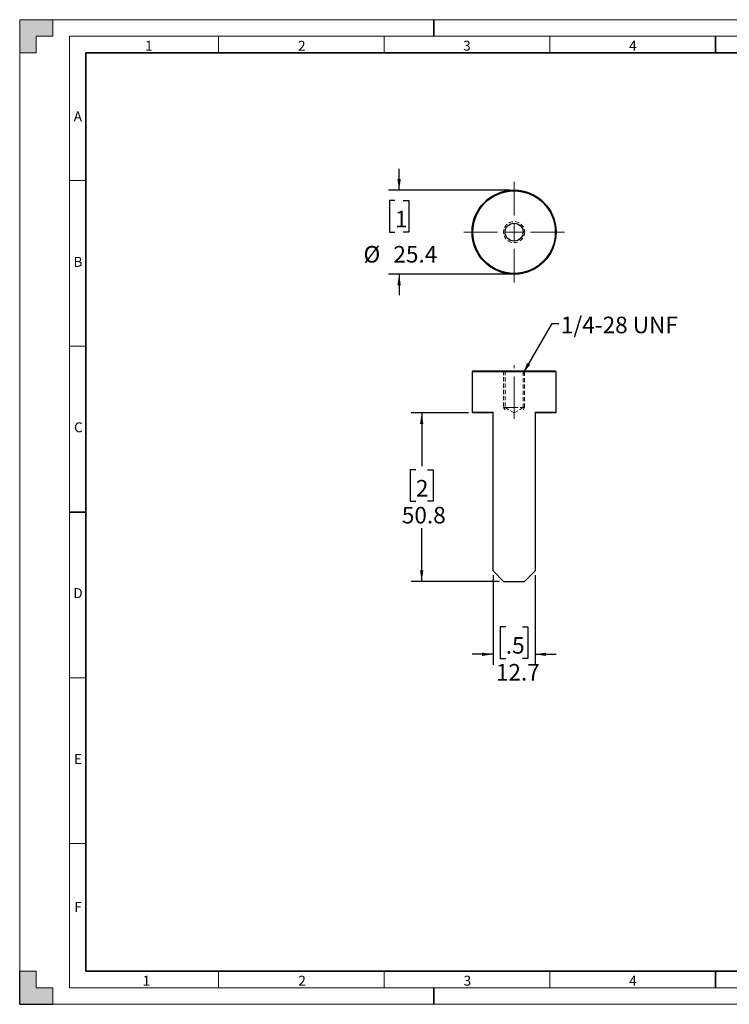
# Model space of a CAD drawing. Units: millimetres. Extents: x 0 to 420, y 0 to 297.
# Drawn here: x 0 to 214, y 0 to 297 of the extents above; entities that cross this region are included whole.
import ezdxf

# ---------------------------------------------------------------- set-up
doc = ezdxf.new("R2010")
doc.units = ezdxf.units.MM
doc.linetypes.add('CENTERX2', pattern=[20.32, 12.7, -2.54, 2.54, -2.54])
doc.linetypes.add('HIDDEN', pattern=[1.905, 1.27, -0.635])
doc.layers.add('ANNOTATIONS', color=7, linetype='Continuous')
doc.layers.add('DIMENSIONS', color=7, linetype='Continuous')
doc.styles.add('SLDTEXTSTYLE0', font='TXT', dxfattribs={"width": 0.7})
doc.dimstyles.new('SLDDIMSTYLE0', dxfattribs={"dimtxt": 5, "dimasz": 3.302, "dimexe": 0, "dimexo": 0.0625, "dimgap": 1.25, "dimtad": 0, "dimtih": 1, "dimtoh": 1, "dimdec": 3, "dimrnd": 1e-09, "dimzin": 12, "dimdsep": 46, "dimtxsty": 'SLDTEXTSTYLE0', "dimsah": 1, "dimcen": 0.09, "dimadec": 0, "dimazin": 3, "dimtfac": 1, "dimtdec": 0, "dimtofl": 0, "dimtmove": 0, "dimatfit": 3, "dimfxl": 0, "dimfrac": 2, "dimtolj": 1, "dimtzin": 12, "dimarcsym": 0})
doc.dimstyles.new('SLDDIMSTYLE1', dxfattribs={"dimtxt": 5, "dimasz": 3.302, "dimexe": 0, "dimexo": 0.0625, "dimgap": 1.25, "dimtad": 0, "dimtih": 1, "dimtoh": 1, "dimdec": 3, "dimrnd": 1e-09, "dimzin": 12, "dimdsep": 46, "dimtxsty": 'SLDTEXTSTYLE0', "dimsah": 1, "dimcen": 0.09, "dimadec": 0, "dimazin": 3, "dimtfac": 1, "dimtdec": 0, "dimtmove": 0, "dimatfit": 0, "dimfxl": 0, "dimfrac": 2, "dimtolj": 1, "dimtzin": 12, "dimarcsym": 0})
doc.dimstyles.new('SLDDIMSTYLE2', dxfattribs={"dimtxt": 0.18, "dimasz": 3.302, "dimexe": 0, "dimexo": 0.0625, "dimgap": 0, "dimtad": 0, "dimtih": 1, "dimtoh": 1, "dimdec": 0, "dimrnd": 1e-09, "dimzin": 0, "dimdsep": 46, "dimtxsty": 'Standard', "dimsah": 1, "dimcen": 0.09, "dimadec": 0, "dimazin": 0, "dimtfac": 3.302, "dimtdec": 0, "dimtofl": 0, "dimtmove": 0, "dimatfit": 3, "dimfxl": 0, "dimfrac": 2, "dimtolj": 1, "dimtzin": 0, "dimarcsym": 0})

# ---------------------------------------------------------------- blocks, each defined once
blk = doc.blocks.new('_D')
at = {"layer": 'DIMENSIONS'}
for p, q in [((135.51, 178.38), (118.17, 178.38)), ((121.35, 178.38), (121.35, 162.35)), ((119.6, 161.23), (117.91, 161.23)), ((117.91, 161.23), (117.91, 151.73)), ((123.1, 161.23), (124.78, 161.23)), ((124.78, 161.23), (124.78, 151.73)), ((117.91, 151.73), (119.6, 151.73)), ((124.78, 151.73), (123.1, 151.73)), ((121.35, 127.58), (121.35, 143.6)), ((144.79, 127.58), (118.17, 127.58))]:
    blk.add_line(p, q, dxfattribs=at)
for points in [[(121.35, 178.38), (120.84, 175.08), (121.85, 175.08)], [(121.35, 127.58), (121.85, 130.88), (120.84, 130.88)]]:
    blk.add_solid(points, dxfattribs=at)
at = {"layer": 'DIMENSIONS', "char_height": 5, "attachment_point": 1, "style": 'SLDTEXTSTYLE0'}
for s, insert in [('2', (119.6, 158.17)), ('50.8', (115.35, 150.05))]:
    blk.add_mtext(s, dxfattribs=dict(at, insert=insert))
blk = doc.blocks.new('_D_1')
at = {"layer": 'DIMENSIONS'}
for p, q in [((142.88, 129.48), (142.88, 102.4)), ((155.58, 129.48), (155.58, 102.4)), ((146.73, 113.83), (145.05, 113.83)), ((145.05, 113.83), (145.05, 104.33)), ((151.73, 113.83), (153.42, 113.83)), ((153.42, 113.83), (153.42, 104.33)), ((142.88, 105.58), (136.53, 105.58)), ((145.05, 104.33), (146.73, 104.33)), ((153.42, 104.33), (151.73, 104.33)), ((155.58, 105.58), (161.93, 105.58))]:
    blk.add_line(p, q, dxfattribs=at)
for points in [[(142.88, 105.58), (139.58, 106.09), (139.58, 105.07)], [(155.58, 105.58), (158.88, 105.07), (158.88, 106.09)]]:
    blk.add_solid(points, dxfattribs=at)
at = {"layer": 'DIMENSIONS', "char_height": 5, "attachment_point": 1, "style": 'SLDTEXTSTYLE0'}
for s, insert in [('.5', (146.73, 110.77)), ('12.7', (143.73, 102.65))]:
    blk.add_mtext(s, dxfattribs=dict(at, insert=insert))
blk = doc.blocks.new('_D_4')
at = {"layer": 'DIMENSIONS'}
for p, q in [((114.53, 245.62), (114.53, 251.97)), ((147.96, 245.62), (111.36, 245.62)), ((113.28, 242.42), (111.6, 242.42)), ((111.6, 242.42), (111.6, 232.92)), ((115.78, 242.42), (117.47, 242.42)), ((117.47, 242.42), (117.47, 232.92)), ((111.6, 232.92), (113.28, 232.92)), ((117.47, 232.92), (115.78, 232.92)), ((147.96, 220.22), (111.36, 220.22)), ((114.53, 220.22), (114.53, 213.87))]:
    blk.add_line(p, q, dxfattribs=at)
for points in [[(114.53, 245.62), (115.04, 248.92), (114.02, 248.92)], [(114.53, 220.22), (114.02, 216.92), (115.04, 216.92)]]:
    blk.add_solid(points, dxfattribs=at)
at = {"layer": 'DIMENSIONS', "char_height": 5, "attachment_point": 1, "style": 'SLDTEXTSTYLE0'}
for s, insert in [('1', (113.28, 239.36)), ('%%c', (103.77, 228.74)), ('25.4', (112.8, 228.74))]:
    blk.add_mtext(s, dxfattribs=dict(at, insert=insert))
blk = doc.blocks.new('SW_CENTERMARKSYMBOL_0')
at = {"color": 0, "linetype": 'Continuous', "lineweight": 18}
for p, q in [((0, 5), (0, 15.2)), ((-5, 0), (-15.2, 0)), ((0, 0), (-2.5, 0)), ((0, 0), (0, 2.5)), ((0, 0), (0, -2.5)), ((0, 0), (2.5, 0)), ((5, 0), (15.2, 0)), ((0, -5), (0, -15.2))]:
    blk.add_line(p, q, dxfattribs=at)

msp = doc.modelspace()

# ---------------------------------------------------------------- hatches: boundary and pattern name
at = {"linetype": 'Continuous'}
for points in [[(0, 287), (5, 287), (5, 292), (10, 292), (10, 297), (0, 297)], [(10, 0), (10, 5), (5, 5), (5, 10), (0, 10), (0, 0)]]:
    msp.add_hatch(color=7, dxfattribs=at).paths.add_polyline_path(points, flags=0)

# ---------------------------------------------------------------- linework, layer by layer
at = {"color": 7, "linetype": 'Continuous', "lineweight": 18}
for p, q in [((0, 297), (10, 297)), ((0, 297), (0, 287)), ((10, 297), (10, 292)), ((410, 297), (10, 297)), ((5, 292), (10, 292)), ((5, 292), (5, 287)), ((15, 5), (15, 292)), ((15, 292), (415, 292)), ((60, 287), (60, 292)), ((110, 287), (110, 292)), ((160, 287), (160, 292)), ((0, 287), (5, 287)), ((0, 287), (0, 10)), ((20, 248.5), (15, 248.5)), ((20, 198.5), (15, 198.5)), ((20, 98.5), (15, 98.5)), ((20, 48.5), (15, 48.5)), ((0, 0), (0, 10)), ((5, 10), (0, 10)), ((5, 5), (5, 10)), ((60, 10), (60, 5)), ((110, 10), (110, 5)), ((160, 10), (160, 5)), ((5, 5), (10, 5)), ((10, 5), (10, 0)), ((15, 5), (415, 5)), ((0, 0), (10, 0)), ((10, 0), (410.0097, 0))]:
    msp.add_line(p, q, dxfattribs=at)
at = {"color": 7, "linetype": 'Continuous', "lineweight": 35}
for p, q in [((125, 297), (125, 292)), ((210, 287), (210, 292)), ((20, 10), (20, 287)), ((20, 287), (410, 287)), ((20, 148.5), (15, 148.5)), ((20, 10), (410, 10)), ((210, 10), (210, 5)), ((125, 0), (125, 5))]:
    msp.add_line(p, q, dxfattribs=at)
at = {"color": 7, "linetype": 'Continuous', "lineweight": 25}
for p, q in [((136.7827, 191.0778), (136.5327, 190.8278)), ((136.5327, 190.8278), (136.5327, 178.6278)), ((149.2327, 190.8278), (136.5327, 190.8278)), ((136.7827, 191.0778), (149.2327, 191.0778)), ((149.2327, 191.0778), (161.6827, 191.0778)), ((161.9327, 190.8278), (149.2327, 190.8278)), ((161.9327, 190.8278), (161.6827, 191.0778)), ((161.9327, 178.6278), (161.9327, 190.8278)), ((136.5327, 178.6278), (136.7827, 178.3778)), ((136.5327, 178.6278), (142.8827, 178.6278)), ((142.8827, 178.3778), (136.7827, 178.3778)), ((142.8827, 130.7528), (142.8827, 178.6278)), ((155.5827, 178.6278), (161.9327, 178.6278)), ((155.5827, 178.6278), (155.5827, 130.7528)), ((161.6827, 178.3778), (155.5827, 178.3778)), ((161.6827, 178.3778), (161.9327, 178.6278)), ((146.0577, 127.5778), (142.8827, 130.7528)), ((155.5827, 130.7528), (152.4077, 127.5778)), ((146.0577, 127.5778), (152.4077, 127.5778)), ((0, 0), (0, 10)), ((0, 0), (10, 0))]:
    msp.add_line(p, q, dxfattribs=at)
at = {"color": 7, "linetype": 'HIDDEN', "lineweight": 18}
for p, q in [((146.0577, 191.0778), (146.0577, 180.0032)), ((146.5276, 191.0778), (146.5276, 180.0032)), ((151.9378, 180.0032), (151.9378, 191.0778)), ((152.4077, 180.0032), (152.4077, 191.0778)), ((146.0577, 180.0032), (146.5276, 179.2984)), ((152.3705, 180.0032), (146.0577, 180.0032)), ((146.5276, 180.0032), (149.2327, 180.0032)), ((146.5276, 180.0032), (149.2327, 178.3778)), ((149.2327, 180.0032), (151.9378, 180.0032)), ((149.2327, 178.3778), (151.9378, 180.0032)), ((151.9378, 179.2984), (152.4077, 180.0032)), ((152.4077, 180.0032), (152.3705, 180.0032)), ((152.4077, 180.0032), (152.3705, 180.0032))]:
    msp.add_line(p, q, dxfattribs=at)
at = {"color": 7, "linetype": 'CENTERX2', "lineweight": 18}
msp.add_line((149.2327, 176.6278), (149.2327, 192.8278), dxfattribs=at)
at = {"color": 7, "linetype": 'Continuous', "lineweight": 25}
for radius in [12.7, 12.45, 2.7051]:
    msp.add_circle((149.2327, 232.9193), radius, dxfattribs=at)
at = {"color": 7, "linetype": 'HIDDEN', "lineweight": 18}
msp.add_circle((149.2327, 232.9193), 3.175, dxfattribs=at)

# ---------------------------------------------------------------- block references
at = {"color": 7, "linetype": 'Continuous', "lineweight": 0}
msp.add_blockref('SW_CENTERMARKSYMBOL_0', (149.2327, 232.9193), dxfattribs=at)

# ---------------------------------------------------------------- texts
at = {"color": 7, "linetype": 'Continuous', "lineweight": 0, "char_height": 3, "attachment_point": 2, "style": 'SLDTEXTSTYLE0'}
for s, insert in [('1', (39.0163, 290.6547)), ('2', (85.1571, 290.6547)), ('3', (134.9964, 290.6547)), ('4', (185.0887, 290.6547)), ('A', (17.5639, 269.3227)), ('B', (17.5937, 225.4472)), ('C', (17.7069, 175.5409)), ('D', (17.5937, 125.5395)), ('E', (17.6031, 75.4918)), ('F', (17.6031, 30.8889)), ('1', (38.2217, 8.6186)), ('2', (85.2457, 8.6186)), ('3', (135.1547, 8.6186)), ('4', (185.1113, 8.6186))]:
    msp.add_mtext(s, dxfattribs=dict(at, insert=insert))
at = {"layer": 'ANNOTATIONS', "insert": (163.3405, 207.4137), "char_height": 5, "attachment_point": 1, "style": 'SLDTEXTSTYLE0'}
msp.add_mtext('1/4-28 UNF', dxfattribs=at)

# ---------------------------------------------------------------- dimensions: what is measured, and where the dimension line sits
at = {"layer": 'DIMENSIONS'}
dim = msp.add_linear_dim(base=(114.5327, 245.6193), p1=(149.2327, 220.2193), p2=(149.2327, 245.6193), angle=90, text='%%c<>', dimstyle='SLDDIMSTYLE1', dxfattribs=at)
dim.commit()
dim.dimension.update_dxf_attribs({"geometry": '_D_4', "text_midpoint": (114.5327, 232.9193), "dimtype": 160})
dim = msp.add_linear_dim(base=(121.346, 178.3778), p1=(146.0577, 127.5778), p2=(136.7827, 178.3778), angle=90, dimstyle='SLDDIMSTYLE0', dxfattribs=at)
dim.commit()
dim.dimension.update_dxf_attribs({"geometry": '_D', "text_midpoint": (121.346, 152.9778), "dimtype": 160})
dim = msp.add_linear_dim(base=(155.5827, 105.5778), p1=(142.8827, 130.7528), p2=(155.5827, 130.7528), dimstyle='SLDDIMSTYLE1', dxfattribs=at)
dim.commit()
dim.dimension.update_dxf_attribs({"geometry": '_D_1', "text_midpoint": (149.2327, 105.5778), "dimtype": 160})

# ---------------------------------------------------------------- leaders
at = {"layer": 'ANNOTATIONS'}
msp.add_leader([(151.9378, 190.3122), (160.7509, 205.3916), (162.7509, 205.3916)], dimstyle='SLDDIMSTYLE2', dxfattribs=at)

doc.saveas('drawing.dxf')
